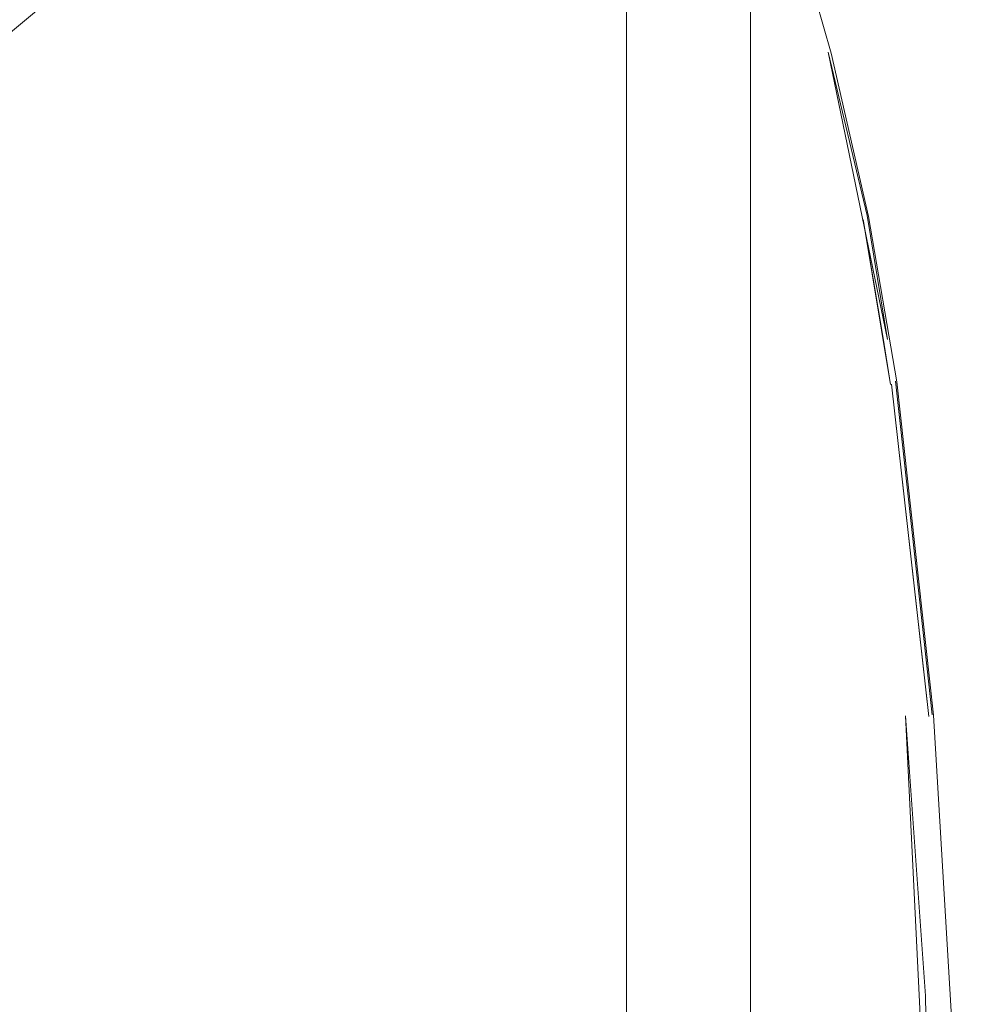
# Model space of a CAD drawing. Units: metres. Extents: x 6.74 to 13.86, y -9.85 to -2.25.
# Drawn here: x 8.88 to 8.96, y -8.46 to -8.38 of the extents above; entities that cross this region are included whole.
import ezdxf

# ---------------------------------------------------------------- set-up
doc = ezdxf.new("R2010")
doc.units = ezdxf.units.M
doc.header["$MEASUREMENT"] = 0

# ---------------------------------------------------------------- blocks, each defined once
blk = doc.blocks.new('41dfbab8-08d6-4506-a1da-d55845cd3b11')
at = {"color": 18, "lineweight": 9, "true_color": 0x000000}
blk.add_lwpolyline([(8.876638, -8.388085), (8.877883, -8.387331), (8.957708, -8.320787)], dxfattribs=at)
blk = doc.blocks.new('bd98859c-2bbf-473a-bb2e-e665034151ff')
at = {"color": 18, "lineweight": 9, "true_color": 0x000000}
for points in [[(8.942417, -8.691212), (8.942858, -8.687369), (8.942858, -8.340631), (8.942417, -8.336788)], [(8.932667, -8.68939), (8.932855, -8.687369), (8.932855, -8.340631), (8.932667, -8.33861)]]:
    blk.add_lwpolyline(points, dxfattribs=at)
blk = doc.blocks.new('ce22c963-4afa-44aa-b9a2-811e0127b7fb')
at = {"color": 18, "lineweight": 9, "true_color": 0x000000}
blk.add_lwpolyline([(8.956947, -8.460585), (8.955348, -8.43801), (8.957238, -8.47645)], close=True, dxfattribs=at)
blk = doc.blocks.new('fb9fa5c4-297d-42ff-9b18-5a55d0552593')
at = {"color": 18, "lineweight": 9, "true_color": 0x000000}
blk.add_lwpolyline([(8.95761, -8.437954), (8.959204, -8.464994), (8.960084, -8.514), (8.959204, -8.563007)], dxfattribs=at)
blk = doc.blocks.new('95ad9a82-7028-40e5-b5a2-6445a55ccb72')
at = {"color": 18, "lineweight": 9, "true_color": 0x000000}
blk.add_lwpolyline([(8.954536, -8.411031), (8.957052, -8.433984), (8.957497, -8.437928)], dxfattribs=at)
blk = doc.blocks.new('d95cb921-9580-4f32-a1d4-a9081b4d8b30')
at = {"color": 18, "lineweight": 9, "true_color": 0x000000}
blk.add_lwpolyline([(8.949363, -8.384561), (8.952373, -8.397729), (8.954649, -8.411076), (8.95761, -8.437954)], dxfattribs=at)
blk = doc.blocks.new('c085cd7e-e9b8-4703-8aab-2e3ad0c86124')
at = {"color": 18, "lineweight": 9, "true_color": 0x000000}
blk.add_lwpolyline([(8.954227, -8.41127), (8.956781, -8.433961), (8.957222, -8.438062)], close=True, dxfattribs=at)
blk = doc.blocks.new('f0ff5c1f-575a-4c99-a35d-0f1dbd3bf2d5')
at = {"color": 18, "lineweight": 9, "true_color": 0x000000}
blk.add_lwpolyline([(8.952258, -8.397672), (8.953907, -8.407666), (8.949124, -8.384477)], close=True, dxfattribs=at)
blk = doc.blocks.new('e61e4209-abca-4f42-a351-8ca033460c09')
at = {"color": 18, "lineweight": 9, "true_color": 0x000000}
blk.add_lwpolyline([(8.95193, -8.397985), (8.954134, -8.411295), (8.953554, -8.40756)], close=True, dxfattribs=at)
blk = doc.blocks.new('31c094a1-afa4-4bf0-9b59-87391505ca02')
at = {"color": 18, "lineweight": 9, "true_color": 0x000000}
blk.add_lwpolyline([(8.949363, -8.384561), (8.947503, -8.378082), (8.945332, -8.37169)], dxfattribs=at)
blk = doc.blocks.new('bcc450bf-203a-433b-9c83-073ed9fae02e')
for name in ['41dfbab8-08d6-4506-a1da-d55845cd3b11', 'bd98859c-2bbf-473a-bb2e-e665034151ff', '31c094a1-afa4-4bf0-9b59-87391505ca02', 'fb9fa5c4-297d-42ff-9b18-5a55d0552593', 'f0ff5c1f-575a-4c99-a35d-0f1dbd3bf2d5', 'd95cb921-9580-4f32-a1d4-a9081b4d8b30', 'e61e4209-abca-4f42-a351-8ca033460c09', 'c085cd7e-e9b8-4703-8aab-2e3ad0c86124', '95ad9a82-7028-40e5-b5a2-6445a55ccb72', 'ce22c963-4afa-44aa-b9a2-811e0127b7fb']:
    blk.add_blockref(name, (0, 0))

msp = doc.modelspace()

# ---------------------------------------------------------------- block references
msp.add_blockref('bcc450bf-203a-433b-9c83-073ed9fae02e', (0, 0))

doc.saveas('drawing.dxf')
